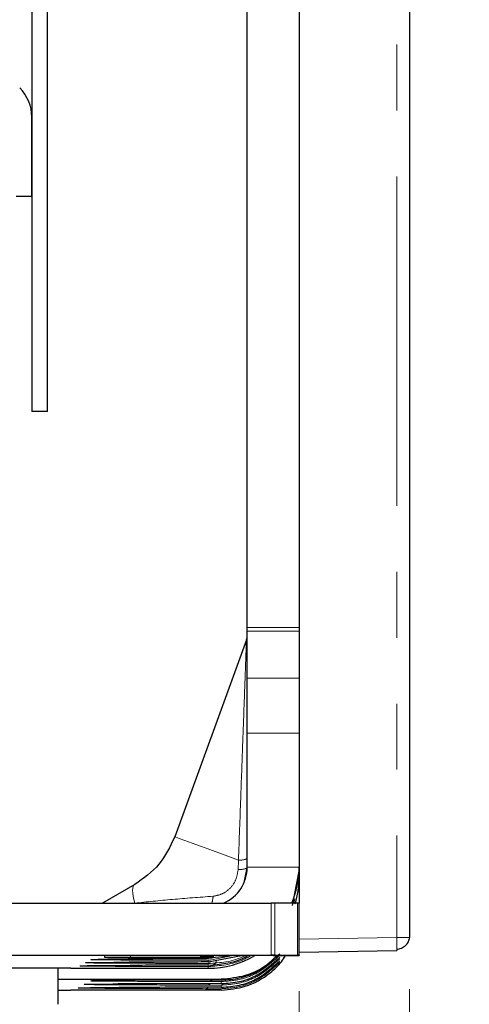
# Model space of a CAD drawing. Units: millimetres. Extents: x 0 to 420, y 0 to 297.
# Drawn here: x 340 to 349, y 209 to 228 of the extents above; entities that cross this region are included whole.
import ezdxf

# ---------------------------------------------------------------- set-up
doc = ezdxf.new("R2010")
doc.units = ezdxf.units.MM
doc.linetypes.add('PHANTOM', pattern=[12.7, 6.35, -1.27, 1.27, -1.27, 1.27, -1.27])
doc.styles.add('SLDTEXTSTYLE0', font='TXT', dxfattribs={"width": 0.605})
doc.styles.add('SLDTEXTSTYLE2', font='TXT', dxfattribs={"width": 0.564853})
doc.dimstyles.new('SLDDIMSTYLE0', dxfattribs={"dimtxt": 3.5, "dimasz": 2.5, "dimexe": 0, "dimexo": 0.0625, "dimgap": 0.875, "dimtad": 1, "dimtoh": 1, "dimlfac": 2, "dimrnd": 1e-09, "dimzin": 12, "dimdsep": 46, "dimtxsty": 'SLDTEXTSTYLE0', "dimsah": 1, "dimcen": 0.09, "dimadec": 0, "dimazin": 0, "dimtfac": 1, "dimtofl": 0, "dimtmove": 0, "dimatfit": 3, "dimfxl": 1, "dimfrac": 2, "dimtolj": 1, "dimtzin": 12, "dimarcsym": 0})
doc.dimstyles.new('SLDDIMSTYLE1', dxfattribs={"dimtxt": 3.5, "dimasz": 2.5, "dimexe": 0, "dimexo": 0.0625, "dimgap": 0.875, "dimtad": 1, "dimtoh": 1, "dimlfac": 2, "dimrnd": 1e-09, "dimzin": 12, "dimdsep": 46, "dimtxsty": 'SLDTEXTSTYLE0', "dimsah": 1, "dimcen": 0.09, "dimadec": 0, "dimazin": 0, "dimtfac": 1, "dimtofl": 0, "dimtmove": 0, "dimatfit": 3, "dimfxl": 1, "dimfrac": 2, "dimtolj": 1, "dimtzin": 12, "dimarcsym": 0})

# ---------------------------------------------------------------- blocks, each defined once
blk = doc.blocks.new('*D5')
at = {"color": 7, "linetype": 'Continuous', "lineweight": 0}
for p, q in [((64.568, 209.377), (64.568, 198.091)), ((345.568, 209.377), (345.568, 198.091)), ((64.568, 199.091), (345.568, 199.091))]:
    blk.add_line(p, q, dxfattribs=at)
for points in [[(64.568, 199.091), (67.068, 198.583), (67.068, 199.599)], [(345.568, 199.091), (343.068, 199.599), (343.068, 198.583)]]:
    blk.add_solid(points, dxfattribs=at)
at = {"color": 7, "linetype": 'Continuous', "lineweight": 0, "char_height": 3.5, "attachment_point": 1}
for s, insert, style in [('  /  EB 762  /  EB 962  /  EB 1162', (182.796, 203.603), 'SLDTEXTSTYLE2'), ('EB ', (169.866, 203.603), 'SLDTEXTSTYLE0'), ('562', (176.221, 203.603), 'SLDTEXTSTYLE0')]:
    blk.add_mtext(s, dxfattribs=dict(at, insert=insert, style=style))
blk = doc.blocks.new('*D7')
at = {"color": 7, "linetype": 'Continuous', "lineweight": 0}
for p, q in [((345.568, 209.377), (345.568, 198.091)), ((347.693, 209.41), (347.693, 198.091)), ((345.568, 199.091), (341.568, 199.091)), ((345.568, 199.091), (347.693, 199.091)), ((347.693, 199.091), (385.887, 199.091))]:
    blk.add_line(p, q, dxfattribs=at)
for points in [[(345.568, 199.091), (343.068, 199.599), (343.068, 198.583)], [(347.693, 199.091), (350.193, 198.583), (350.193, 199.599)]]:
    blk.add_solid(points, dxfattribs=at)
at = {"color": 7, "linetype": 'Continuous', "lineweight": 0, "char_height": 3.5, "attachment_point": 1, "style": 'SLDTEXTSTYLE0'}
for s, insert in [(' Distanzplatte', (360.405, 203.603)), ('4,50', (352.732, 203.603))]:
    blk.add_mtext(s, dxfattribs=dict(at, insert=insert))

msp = doc.modelspace()

# ---------------------------------------------------------------- linework, layer by layer
at = {"color": 7, "linetype": 'Continuous', "lineweight": 30}
for p, q in [((345.5683, 237.807), (345.5683, 211.0675)), ((347.6933, 237.7742), (347.6933, 210.4095)), ((344.5682, 216.3833), (344.5682, 237.3168)), ((340.4182, 236.3591), (340.4182, 220.5418)), ((340.7182, 220.5418), (340.7182, 236.3591)), ((340.4182, 224.6938), (340.4182, 226.2154)), ((340.1182, 224.6938), (340.4182, 224.6938)), ((340.7182, 220.5418), (340.4182, 220.5418)), ((344.5682, 216.3125), (344.5682, 216.3833)), ((344.5682, 215.4062), (344.5682, 216.3125)), ((344.5532, 216.1457), (343.1709, 212.3479)), ((344.5682, 214.3455), (344.5682, 215.4062)), ((344.5682, 211.7611), (344.5682, 214.3455)), ((344.5115, 211.4618), (344.5682, 211.7478)), ((345.4382, 211.0251), (345.5683, 211.6871)), ((342.4014, 211.4309), (341.7769, 211.0703)), ((331.9597, 211.0703), (345.0268, 211.0703)), ((345.539, 211.0679), (345.0975, 211.0702)), ((345.5683, 210.0675), (345.5683, 211.0675)), ((331.9597, 210.0704), (345.0268, 210.0704)), ((341.8182, 210.053), (341.8182, 210.0268)), ((343.6682, 210.0556), (342.3182, 210.0556)), ((343.8183, 209.9366), (344.4563, 210.0612)), ((343.9183, 210.0586), (343.9183, 210.0569)), ((343.9183, 210.0228), (343.9183, 210.0569)), ((345.0683, 210.0612), (344.4182, 210.0612)), ((345.0975, 210.0702), (345.539, 210.0679)), ((345.5683, 210.1267), (347.4476, 210.1595)), ((345.5683, 210.0675), (345.5683, 210.0638)), ((342.3182, 210.0242), (343.6682, 210.0242)), ((343.2147, 210.0156), (343.7718, 210.0185)), ((343.8183, 210.0111), (343.5682, 210.0111)), ((343.8619, 209.9747), (343.8183, 209.9683)), ((343.8618, 209.9144), (343.8183, 209.9075)), ((343.9183, 210.0228), (343.9183, 210.0204)), ((345.1933, 210.0272), (345.1932, 210.0271)), ((345.1933, 209.9586), (345.1932, 209.9585)), ((341.1683, 209.8154), (330.9182, 209.8154)), ((340.9182, 209.8154), (340.9182, 209.1209)), ((341.1683, 209.8154), (343.8183, 209.8154)), ((340.9182, 209.6023), (344.0682, 209.6023)), ((344.0682, 209.5188), (343.8227, 209.5185)), ((344.0682, 209.5874), (343.8639, 209.5871)), ((344.0682, 209.3955), (341.1683, 209.3955)), ((344.0682, 209.4503), (343.7792, 209.4499))]:
    msp.add_line(p, q, dxfattribs=at)
at = {"color": 8, "linetype": 'PHANTOM', "lineweight": 0}
for p, q in [((347.4476, 237.7742), (347.4476, 210.4095)), ((345.5683, 216.3833), (344.5682, 216.3833)), ((344.5682, 216.3125), (345.5683, 216.3125)), ((345.5683, 215.4062), (344.5682, 215.4062)), ((345.5683, 214.3455), (344.5682, 214.3455)), ((344.3924, 211.7201), (344.3996, 211.9007)), ((345.5683, 211.7611), (344.5682, 211.7611)), ((345.0268, 210.0704), (345.0268, 211.0703)), ((345.0975, 210.0702), (345.0975, 211.0702)), ((345.4821, 211.1565), (345.4648, 211.0683)), ((345.539, 210.0679), (345.539, 211.0679)), ((345.5683, 210.3767), (347.4476, 210.4095)), ((347.4476, 210.4095), (347.6933, 210.4095)), ((342.3182, 210.0556), (342.3182, 210.0242)), ((343.6682, 210.0242), (343.6682, 210.0556)), ((344.2957, 210.0611), (343.8183, 209.9683)), ((341.3502, 209.8627), (341.3446, 209.8595)), ((341.4561, 209.9238), (341.45, 209.9203)), ((341.5615, 209.9847), (341.5551, 209.981)), ((343.5682, 210.0111), (343.5682, 210.0174)), ((343.8183, 210.0111), (343.8183, 209.9973)), ((343.8183, 209.9683), (343.8183, 209.9366)), ((343.8183, 209.9075), (343.8183, 209.8757)), ((345.1932, 209.9585), (345.1932, 209.96)), ((345.1932, 209.9278), (345.1932, 209.9293)), ((343.8183, 209.8465), (343.8183, 209.8154)), ((341.4338, 209.5067), (341.4268, 209.5027)), ((341.5528, 209.5754), (341.5454, 209.5711)), ((343.8054, 209.4908), (344.0682, 209.4905)), ((343.8475, 209.5594), (344.0682, 209.5591)), ((344.0682, 209.6023), (344.0682, 209.5874)), ((344.0682, 209.5591), (344.0682, 209.5188)), ((344.1017, 209.5006), (344.0682, 209.4905)), ((344.0682, 209.4905), (344.0682, 209.4503)), ((341.3148, 209.438), (341.3082, 209.4342)), ((343.7611, 209.4223), (344.0682, 209.4219)), ((344.1017, 209.432), (344.0682, 209.4219)), ((344.0682, 209.4219), (344.0682, 209.3955))]:
    msp.add_line(p, q, dxfattribs=at)
at = {"color": 8, "linetype": 'PHANTOM', "lineweight": 0, "flags": 128}
for points in [[(343.1709, 212.3479), (343.1926, 212.34), (343.2572, 212.3165), (343.3633, 212.2779), (343.5084, 212.2251), (343.689, 212.1594), (343.9012, 212.0821), (344.1399, 211.9953), (344.3996, 211.9007)], [(342.3996, 211.0702), (342.3818, 211.1425), (342.3691, 211.2076), (342.3615, 211.2651), (342.3591, 211.3148), (342.3619, 211.3564), (342.37, 211.3897), (342.3832, 211.4146), (342.4014, 211.4309)], [(342.4327, 209.9952), (342.3665, 209.9809), (342.2792, 209.9739)], [(342.4556, 209.9378), (342.3838, 209.9204), (342.297, 209.9127)], [(342.4801, 209.8806), (342.4026, 209.8596), (342.3163, 209.8512)], [(342.1973, 209.5826), (342.1368, 209.5705), (342.0666, 209.5654)], [(342.2132, 209.5152), (342.1545, 209.502), (342.0847, 209.4963)], [(343.8054, 209.4908), (343.8503, 209.5088), (343.8614, 209.5186)], [(343.8475, 209.5594), (343.8924, 209.5773), (343.9035, 209.5872)], [(342.2386, 209.4502), (342.1745, 209.4335), (342.1052, 209.4272)], [(343.7611, 209.4223), (343.806, 209.4402), (343.817, 209.4499)]]:
    msp.add_lwpolyline(points, dxfattribs=at)
at = {"color": 7, "linetype": 'Continuous', "lineweight": 30, "flags": 128}
for points in [[(344.2332, 210.061), (344.1597, 210.0447), (343.8183, 210.0111)], [(347.4489, 210.1785), (347.4484, 210.1644), (347.4476, 210.1595)], [(343.2147, 210.0156), (343.1273, 210.015), (343.0779, 210.0142), (343.0707, 210.0135), (343.1063, 210.0127), (343.1817, 210.0121), (343.2905, 210.0116), (343.4231, 210.0112), (343.5682, 210.0111)]]:
    msp.add_lwpolyline(points, dxfattribs=at)
at = {"color": 7, "linetype": 'Continuous', "lineweight": 30}
for centre, radius, start, end in [((339.6182, 226.2154), 0.8, 0, 45), ((344.3183, 216.2312), 0.25, 340, 0), ((343.8182, 211.7611), 0.75, 292.92784, 359.9992), ((343.8192, 211.7609), 1.749, 336.6782, 0.00596), ((345.0331, 197.6262), 13.4441, 89.72556, 90.02693), ((345.543, 210.2357), 0.8321, 88.26285, 90.27969), ((342.1934, 186.1566), 23.8993, 89.70073, 90.89946), ((343.7306, 222.0341), 11.9787, 269.70174, 270.89759), ((344.2934, 186.1643), 23.8973, 89.70069, 90.89951), ((345.0309, 195.9462), 14.1242, 89.7298, 90.01665), ((345.1934, 233.9033), 23.8424, 269.6993, 270.90089), ((345.5431, 209.2361), 0.8318, 88.26968, 90.28744), ((342.1931, 233.8662), 23.8424, 269.09911, 270.3007), ((343.7307, 198.1025), 11.9218, 89.09871, 90.30025), ((343.7931, 214.1308), 4.1123, 269.70397, 271.74467), ((343.7852, 210.0818), 0.2376, 277.9883, 324.72224)]:
    msp.add_arc(centre, radius, start, end, dxfattribs=at)
at = {"color": 8, "linetype": 'PHANTOM', "lineweight": 0}
for centre, radius, start, end in [((344.4313, 212.2151), 0.316, 264.23209, 295.67614), ((344.4248, 212.097), 0.3783, 265.08384, 292.26407), ((343.4356, 211.2252), 0.4744, 340.9425, 357.39889), ((335.9792, 210.2278), 11.4698, 359.75381, 0.90777)]:
    msp.add_arc(centre, radius, start, end, dxfattribs=at)
at = {"color": 7, "linetype": 'Continuous', "lineweight": 30}
for start_param, end_param in [(1.2755676, 1.5707963), (0, 0.536453)]:
    msp.add_ellipse((343.8183, 211.5654), major_axis=(0, -1.75), ratio=0.9999863, start_param=start_param, end_param=end_param, dxfattribs=at)
at = {"color": 8, "linetype": 'PHANTOM', "lineweight": 0}
for points, knots in [([(344.3996, 211.9007), (344.4139, 212.2977), (344.4408, 213.044), (344.4782, 214.0757), (344.5076, 214.8846), (344.5286, 215.47), (344.5425, 215.8493), (344.5498, 216.0541), (344.5528, 216.1348), (344.553, 216.1422), (344.5532, 216.1457)], [0, 0, 0, 0, 0.2456821, 0.4618589, 0.6495613, 0.7690341, 0.863835, 0.9375626, 0.9696024, 1, 1, 1, 1]), ([(343.9095, 211.2037), (343.9688, 211.2144), (344.0894, 211.2361), (344.2471, 211.3549), (344.3626, 211.5217), (344.3824, 211.654), (344.3924, 211.7201)], [0, 0, 0, 0, 0.2414266, 0.4911303, 0.7458968, 1, 1, 1, 1]), ([(342.3996, 211.0702), (342.636, 211.0948), (343.0987, 211.1428), (343.6432, 211.1837), (343.9095, 211.2037)], [0, 0, 0, 0, 0.510883, 1, 1, 1, 1]), ([(344.5246, 210.0612), (344.508, 210.0523), (344.2945, 209.9372), (344.0468, 209.9218), (343.8183, 209.9075)], [0, 0, 0, 0, 0.0775754, 1, 1, 1, 1]), ([(344.6409, 210.0612), (344.586, 210.0302), (344.3358, 209.8888), (344.0452, 209.865), (343.8183, 209.8465)], [0, 0, 0, 0, 0.2192096, 1, 1, 1, 1]), ([(345.1932, 210.0665), (345.0462, 209.9338), (344.8168, 209.7267), (344.4116, 209.5831), (344.1852, 209.5673), (344.0682, 209.5591)], [0, 0, 0, 0, 0.463192, 0.7226663, 1, 1, 1, 1]), ([(341.3446, 209.8595), (341.357, 209.8588), (341.3831, 209.8573), (341.6735, 209.8543), (342.0501, 209.8525), (342.3163, 209.8512)], [0, 0, 0, 0, 0.2085934, 0.4406196, 1, 1, 1, 1]), ([(342.31, 209.8708), (342.0501, 209.8696), (341.6821, 209.8678), (341.3945, 209.8648), (341.3645, 209.8634), (341.3502, 209.8627)], [0, 0, 0, 0, 0.5587697, 0.7911192, 1, 1, 1, 1]), ([(341.45, 209.9203), (341.4606, 209.9197), (341.4829, 209.9183), (341.7324, 209.9155), (342.0637, 209.9138), (342.297, 209.9127)], [0, 0, 0, 0, 0.2116793, 0.4448265, 1, 1, 1, 1]), ([(342.2914, 209.9314), (342.0641, 209.9302), (341.7412, 209.9286), (341.4942, 209.9258), (341.4684, 209.9245), (341.4561, 209.9238)], [0, 0, 0, 0, 0.5545589, 0.7880166, 1, 1, 1, 1]), ([(341.5551, 209.981), (341.564, 209.9804), (341.5826, 209.9791), (341.7925, 209.9766), (342.0786, 209.975), (342.2792, 209.9739)], [0, 0, 0, 0, 0.2150085, 0.4494339, 1, 1, 1, 1]), ([(342.2744, 209.9917), (342.0795, 209.9906), (341.8014, 209.989), (341.5938, 209.9865), (341.5719, 209.9853), (341.5615, 209.9847)], [0, 0, 0, 0, 0.54994, 0.7846605, 1, 1, 1, 1]), ([(342.2792, 209.9739), (342.4346, 209.9731), (342.7453, 209.9716), (343.2529, 209.9697), (343.6314, 209.9688), (343.8183, 209.9683)], [0, 0, 0, 0, 0.3362899, 0.6722571, 1, 1, 1, 1]), ([(342.297, 209.9127), (342.4532, 209.912), (342.7651, 209.9106), (343.2669, 209.9088), (343.6361, 209.908), (343.8183, 209.9075)], [0, 0, 0, 0, 0.3367389, 0.6727321, 1, 1, 1, 1]), ([(345.1932, 209.9979), (345.0462, 209.8652), (344.8168, 209.6581), (344.4116, 209.5145), (344.1852, 209.4987), (344.0682, 209.4905)], [0, 0, 0, 0, 0.4631918, 0.7226608, 1, 1, 1, 1]), ([(345.1932, 209.9293), (345.0462, 209.7965), (344.8168, 209.5895), (344.4116, 209.4459), (344.1852, 209.43), (344.0682, 209.4219)], [0, 0, 0, 0, 0.463192, 0.7226609, 1, 1, 1, 1]), ([(342.3163, 209.8512), (342.4727, 209.8506), (342.7848, 209.8493), (343.2805, 209.8476), (343.6407, 209.8469), (343.8183, 209.8465)], [0, 0, 0, 0, 0.3374871, 0.6734718, 1, 1, 1, 1]), ([(341.4268, 209.5027), (341.4349, 209.5021), (341.4519, 209.501), (341.643, 209.4987), (341.9026, 209.4973), (342.0847, 209.4963)], [0, 0, 0, 0, 0.2145704, 0.4488127, 1, 1, 1, 1]), ([(342.0801, 209.5129), (341.9035, 209.512), (341.6517, 209.5106), (341.4631, 209.5083), (341.4433, 209.5072), (341.4338, 209.5067)], [0, 0, 0, 0, 0.55050741, 0.78505464, 1, 1, 1, 1]), ([(341.5454, 209.5711), (341.5517, 209.5707), (341.5647, 209.5697), (341.7127, 209.5676), (341.9212, 209.5663), (342.0666, 209.5654)], [0, 0, 0, 0, 0.2191901, 0.4552981, 1, 1, 1, 1]), ([(342.063, 209.5809), (341.9227, 209.5801), (341.7216, 209.5788), (341.5758, 209.5768), (341.5603, 209.5759), (341.5528, 209.5754)], [0, 0, 0, 0, 0.5440038, 0.7803935, 1, 1, 1, 1]), ([(342.0666, 209.5654), (342.3225, 209.5641), (342.833, 209.5614), (343.5098, 209.5601), (343.8475, 209.5594)], [0, 0, 0, 0, 0.5011327, 1, 1, 1, 1]), ([(342.0847, 209.4963), (342.3389, 209.4951), (342.8457, 209.4927), (343.4862, 209.4914), (343.8054, 209.4908)], [0, 0, 0, 0, 0.5014979, 1, 1, 1, 1]), ([(341.3082, 209.4342), (341.3183, 209.4336), (341.3394, 209.4324), (341.5756, 209.4298), (341.8862, 209.4282), (342.1052, 209.4272)], [0, 0, 0, 0, 0.2104246, 0.4430989, 1, 1, 1, 1]), ([(342.0998, 209.4449), (341.8866, 209.4438), (341.584, 209.4423), (341.3507, 209.4398), (341.3263, 209.4385), (341.3148, 209.438)], [0, 0, 0, 0, 0.55623113, 0.78922568, 1, 1, 1, 1]), ([(342.1052, 209.4272), (342.3551, 209.4261), (342.8533, 209.424), (343.4592, 209.4228), (343.7611, 209.4223)], [0, 0, 0, 0, 0.5016347, 1, 1, 1, 1])]:
    msp.add_open_spline(points, degree=3, knots=knots, dxfattribs=at)
at = {"color": 7, "linetype": 'Continuous', "lineweight": 30}
for points, knots in [([(343.1709, 212.3479), (343.0815, 212.1603), (342.8997, 211.7784), (342.5694, 211.5481), (342.4014, 211.4309)], [0, 0, 0, 0, 0.4913379, 1, 1, 1, 1]), ([(347.4489, 210.1785), (347.4642, 210.1811), (347.4948, 210.1861), (347.5402, 210.2025), (347.5828, 210.2251), (347.6209, 210.2541), (347.6525, 210.2885), (347.6759, 210.3272), (347.6908, 210.3689), (347.6924, 210.3977), (347.6932, 210.4121)], [0, 0, 0, 0, 0.1199712, 0.2419483, 0.3656725, 0.4908085, 0.6171134, 0.7442725, 0.8720062, 1, 1, 1, 1]), ([(343.8183, 209.8757), (344.046, 209.8925), (344.3157, 209.9125), (344.548, 210.0412), (344.584, 210.0612)], [0, 0, 0, 0, 0.8446391, 1, 1, 1, 1]), ([(344.0682, 209.5874), (344.1861, 209.5958), (344.4136, 209.612), (344.8186, 209.7568), (345.0472, 209.9635), (345.1932, 210.0956)], [0, 0, 0, 0, 0.2793299, 0.5394673, 1, 1, 1, 1]), ([(344.0682, 209.3955), (344.2246, 209.4095), (344.5638, 209.4399), (344.9548, 209.666), (345.2008, 209.893), (345.2794, 210.0205), (345.3046, 210.0616)], [0, 0, 0, 0, 0.3193836, 0.6930796, 0.901282, 1, 1, 1, 1]), ([(345.1378, 210.0613), (345.0961, 210.0177), (344.9286, 209.8427), (344.5608, 209.6493), (344.2236, 209.6171), (344.0682, 209.6023)], [0, 0, 0, 0, 0.1515678, 0.6090269, 1, 1, 1, 1]), ([(343.8183, 209.9973), (343.6314, 209.9968), (343.2518, 209.9959), (342.7428, 209.9939), (342.4308, 209.9924), (342.2744, 209.9917)], [0, 0, 0, 0, 0.3259054, 0.6619863, 1, 1, 1, 1]), ([(343.8183, 209.9366), (343.6359, 209.9362), (343.2655, 209.9353), (342.7621, 209.9335), (342.4486, 209.9321), (342.2914, 209.9314)], [0, 0, 0, 0, 0.32566094, 0.6617549, 1, 1, 1, 1]), ([(343.8183, 209.8757), (343.6401, 209.8753), (343.2782, 209.8745), (342.7808, 209.8728), (342.4673, 209.8715), (342.31, 209.8708)], [0, 0, 0, 0, 0.32570955, 0.66157668, 1, 1, 1, 1]), ([(344.0682, 209.5188), (344.1861, 209.5272), (344.4136, 209.5435), (344.8186, 209.6882), (345.0472, 209.895), (345.1932, 210.0271)], [0, 0, 0, 0, 0.27932961, 0.53946127, 1, 1, 1, 1]), ([(344.0682, 209.4503), (344.1861, 209.4587), (344.4136, 209.4749), (344.8186, 209.6197), (345.0472, 209.8264), (345.1932, 209.9585)], [0, 0, 0, 0, 0.2793301, 0.5394675, 1, 1, 1, 1]), ([(343.8639, 209.5871), (343.5199, 209.5864), (342.8331, 209.5851), (342.3194, 209.5823), (342.063, 209.5809)], [0, 0, 0, 0, 0.5008822, 1, 1, 1, 1]), ([(343.8227, 209.5185), (343.4968, 209.5179), (342.8463, 209.5166), (342.3352, 209.5142), (342.0801, 209.5129)], [0, 0, 0, 0, 0.50090819, 1, 1, 1, 1]), ([(340.9182, 209.3942), (340.922, 209.3943), (340.9295, 209.3945), (340.9873, 209.3948), (341.07, 209.3951), (341.1355, 209.3954), (341.1683, 209.3955)], [0, 0, 0, 0, 0.2500027, 0.4999931, 0.7499954, 1, 1, 1, 1]), ([(343.7792, 209.4499), (343.4705, 209.4493), (342.8543, 209.4481), (342.3509, 209.4459), (342.0998, 209.4449)], [0, 0, 0, 0, 0.5011893, 1, 1, 1, 1])]:
    msp.add_open_spline(points, degree=3, knots=knots, dxfattribs=at)

# ---------------------------------------------------------------- dimensions: what is measured, and where the dimension line sits
at = {"color": 7, "linetype": 'Continuous', "lineweight": 0}
for base, p1, p2, text, dimstyle, picture, middle in [((345.5683, 199.0912), (64.5683, 210.3767), (345.5683, 210.3767), 'EB <>  /  EB 762  /  EB 962  /  EB 1162', 'SLDDIMSTYLE0', '*D5', (205.0683, 199.0912)), ((347.6933, 199.0912), (345.5683, 210.3767), (347.6933, 210.4095), '<> Distanzplatte', 'SLDDIMSTYLE1', '*D7', (368.5156, 199.0912))]:
    dim = msp.add_linear_dim(base=base, p1=p1, p2=p2, text=text, dimstyle=dimstyle, dxfattribs=at)
    dim.commit()
    dim.dimension.update_dxf_attribs({"geometry": picture, "text_midpoint": middle, "dimtype": 160})

doc.saveas('drawing.dxf')
